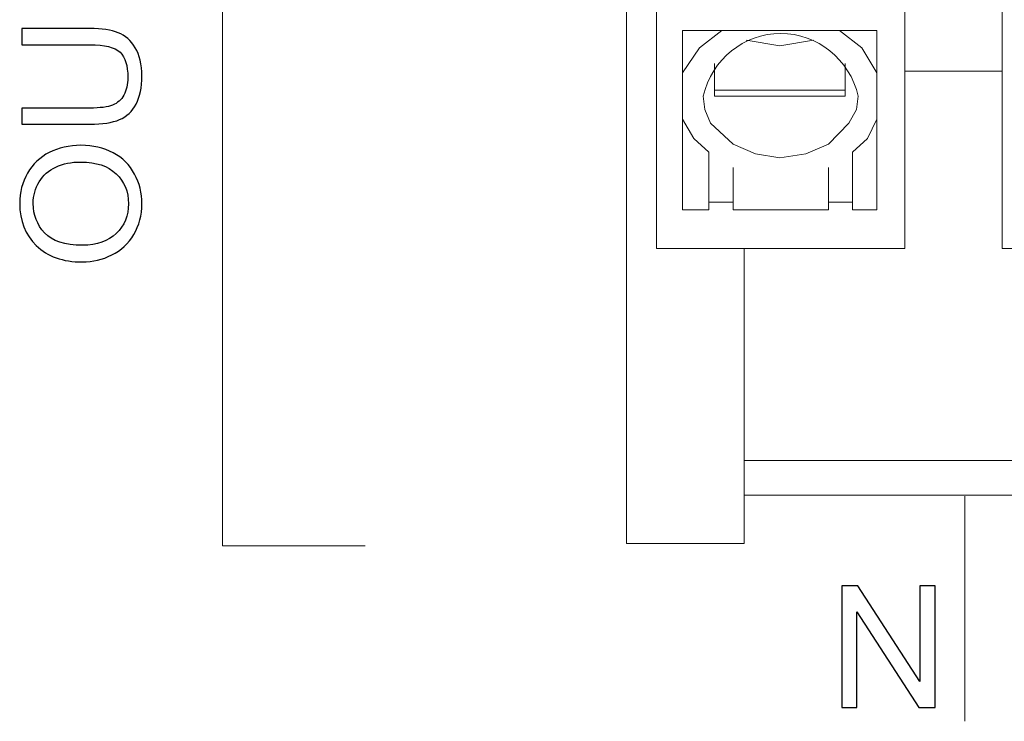
# Model space of a CAD drawing. Units: millimetres. Extents: x 18 to 188, y 31 to 79.
# Drawn here: x 178 to 182, y 47 to 51 of the extents above; entities that cross this region are included whole.
import ezdxf

# ---------------------------------------------------------------- set-up
doc = ezdxf.new("R2010")
doc.units = ezdxf.units.MM
doc.header["$MEASUREMENT"] = 0
doc.layers.add('layer 1', color=7, linetype='Continuous')

msp = doc.modelspace()

# ---------------------------------------------------------------- linework, layer by layer
at = {"layer": 'layer 1', "lineweight": 9}
for points in [[(178.7793, 48.0966), (178.7793, 48.0966), (178.7793, 69.7026), (178.7793, 69.7026)], [(180.6702, 48.1081), (180.6702, 48.1081), (180.6702, 54.2876), (180.6702, 54.2876)], [(180.8101, 52.8082), (180.8101, 52.8082), (180.8101, 49.4884), (180.8101, 49.4884)], [(181.9734, 49.4884), (181.9734, 49.4884), (181.9734, 51.4369), (181.9734, 51.4369)], [(182.4281, 51.4369), (182.4281, 51.4369), (182.4281, 49.4884), (182.4281, 49.4884)], [(180.9326, 49.6688), (180.9326, 49.6688), (180.9326, 50.5078), (180.9326, 50.5078)], [(180.9326, 50.5078), (180.9326, 50.5078), (181.8422, 50.5078), (181.8422, 50.5078)], [(181.0113, 50.4266), (181.0113, 50.4266), (181.1162, 50.5078), (181.1162, 50.5078)], [(181.6672, 50.5078), (181.6672, 50.5078), (181.7722, 50.4266), (181.7722, 50.4266)], [(181.8422, 50.5078), (181.8422, 50.5078), (181.8422, 49.6688), (181.8422, 49.6688)], [(181.2299, 50.4627), (181.2299, 50.4627), (181.3874, 50.4356), (181.3874, 50.4356)], [(181.3874, 50.4356), (181.3874, 50.4356), (181.5448, 50.4627), (181.5448, 50.4627)], [(180.9326, 50.3093), (180.9326, 50.3093), (181.0113, 50.4266), (181.0113, 50.4266)], [(181.7722, 50.4266), (181.7722, 50.4266), (181.8422, 50.3093), (181.8422, 50.3093)], [(181.0813, 50.3544), (181.0813, 50.3544), (181.0813, 50.201), (181.0813, 50.201)], [(181.6935, 50.201), (181.6935, 50.201), (181.6935, 50.3544), (181.6935, 50.3544)], [(182.4281, 50.3183), (182.4281, 50.3183), (181.9734, 50.3183), (181.9734, 50.3183)], [(181.6935, 50.2281), (181.6935, 50.2281), (181.0813, 50.2281), (181.0813, 50.2281)], [(181.0288, 50.201), (181.0288, 50.201), (181.0375, 50.1379), (181.0375, 50.1379)], [(181.0813, 50.201), (181.0813, 50.201), (181.6935, 50.201), (181.6935, 50.201)], [(181.746, 50.1379), (181.746, 50.1379), (181.7547, 50.201), (181.7547, 50.201)], [(181.0375, 50.1379), (181.0375, 50.1379), (181.0638, 50.0748), (181.0638, 50.0748)], [(181.711, 50.0748), (181.711, 50.0748), (181.746, 50.1379), (181.746, 50.1379)], [(180.9326, 50.0928), (180.9326, 50.0928), (180.9851, 50.0026), (180.9851, 50.0026)], [(181.7984, 50.0026), (181.7984, 50.0026), (181.8422, 50.0928), (181.8422, 50.0928)], [(181.0638, 50.0748), (181.0638, 50.0748), (181.1687, 49.9755), (181.1687, 49.9755)], [(181.6148, 49.9755), (181.6148, 49.9755), (181.711, 50.0748), (181.711, 50.0748)], [(180.9851, 50.0026), (180.9851, 50.0026), (181.055, 49.9394), (181.055, 49.9394)], [(181.7285, 49.9394), (181.7285, 49.9394), (181.7984, 50.0026), (181.7984, 50.0026)], [(181.1687, 49.9755), (181.1687, 49.9755), (181.2737, 49.9304), (181.2737, 49.9304)], [(181.5098, 49.9304), (181.5098, 49.9304), (181.6148, 49.9755), (181.6148, 49.9755)], [(181.055, 49.9394), (181.055, 49.9394), (181.055, 49.6688), (181.055, 49.6688)], [(181.2737, 49.9304), (181.2737, 49.9304), (181.3874, 49.9124), (181.3874, 49.9124)], [(181.3874, 49.9124), (181.3874, 49.9124), (181.5098, 49.9304), (181.5098, 49.9304)], [(181.7285, 49.6688), (181.7285, 49.6688), (181.7285, 49.9394), (181.7285, 49.9394)], [(181.1687, 49.8673), (181.1687, 49.8673), (181.1687, 49.6688), (181.1687, 49.6688)], [(181.6148, 49.6688), (181.6148, 49.6688), (181.6148, 49.8673), (181.6148, 49.8673)], [(181.055, 49.6688), (181.055, 49.6688), (180.9326, 49.6688), (180.9326, 49.6688)], [(181.1687, 49.7049), (181.1687, 49.7049), (181.055, 49.7049), (181.055, 49.7049)], [(181.1687, 49.6688), (181.1687, 49.6688), (181.6148, 49.6688), (181.6148, 49.6688)], [(181.7285, 49.7049), (181.7285, 49.7049), (181.6148, 49.7049), (181.6148, 49.7049)], [(181.8422, 49.6688), (181.8422, 49.6688), (181.7285, 49.6688), (181.7285, 49.6688)], [(180.8101, 49.4884), (180.8101, 49.4884), (181.9734, 49.4884), (181.9734, 49.4884)], [(181.2212, 49.4884), (181.2212, 49.4884), (181.2212, 48.1081), (181.2212, 48.1081)], [(182.4281, 49.4884), (182.4281, 49.4884), (183.6001, 49.4884), (183.6001, 49.4884)], [(181.2212, 48.4961), (181.2212, 48.4961), (184.7983, 48.4961), (184.7983, 48.4961)], [(184.7983, 48.3337), (184.7983, 48.3337), (181.2212, 48.3337), (181.2212, 48.3337)], [(182.2536, 48.3293), (182.2536, 48.3293), (182.2536, 47.2753), (182.2536, 47.2753)], [(181.2212, 48.1081), (181.2212, 48.1081), (180.6702, 48.1081), (180.6702, 48.1081)], [(179.4475, 48.0966), (179.4475, 48.0966), (178.7793, 48.0966), (178.7793, 48.0966)]]:
    msp.add_open_spline(points, degree=3, dxfattribs=at)
at = {"layer": 'layer 1'}
for points, knots in [([(177.8403, 50.4414), (177.8403, 50.4414), (177.8403, 50.5171), (177.8403, 50.5171), (177.8403, 50.5171), (178.1597, 50.5171), (178.1597, 50.5171), (178.2153, 50.5171), (178.2594, 50.5106), (178.2921, 50.4977), (178.3247, 50.4847), (178.3514, 50.4613), (178.3718, 50.4276), (178.3923, 50.3937), (178.4026, 50.3495), (178.4026, 50.2945), (178.4026, 50.2413), (178.3937, 50.1976), (178.3758, 50.1637), (178.3579, 50.1298), (178.3322, 50.1056), (178.2983, 50.0911), (178.2645, 50.0766), (178.2182, 50.0693), (178.1597, 50.0693), (178.1597, 50.0693), (177.8403, 50.0693), (177.8403, 50.0693), (177.8403, 50.0693), (177.8403, 50.145), (177.8403, 50.145), (177.8403, 50.145), (178.1596, 50.145), (178.1596, 50.145), (178.2076, 50.145), (178.2431, 50.1497), (178.2657, 50.1588), (178.2885, 50.168), (178.3062, 50.1837), (178.3184, 50.2061), (178.3308, 50.2284), (178.3369, 50.2558), (178.3369, 50.288), (178.3369, 50.3433), (178.3247, 50.3827), (178.3004, 50.4062), (178.2759, 50.4297), (178.2291, 50.4414), (178.1596, 50.4414), (178.1596, 50.4414), (177.8403, 50.4414), (177.8403, 50.4414)], [0, 0, 0, 0, 0.058824, 0.058824, 0.058824, 0.117647, 0.117647, 0.117647, 0.176471, 0.176471, 0.176471, 0.235294, 0.235294, 0.235294, 0.294118, 0.294118, 0.294118, 0.352941, 0.352941, 0.352941, 0.411765, 0.411765, 0.411765, 0.470588, 0.470588, 0.470588, 0.529412, 0.529412, 0.529412, 0.588235, 0.588235, 0.588235, 0.647059, 0.647059, 0.647059, 0.705882, 0.705882, 0.705882, 0.764706, 0.764706, 0.764706, 0.823529, 0.823529, 0.823529, 0.882353, 0.882353, 0.882353, 0.941176, 0.941176, 0.941176, 1, 1, 1, 1]), ([(178.1242, 49.4249), (178.0325, 49.4249), (177.9606, 49.4504), (177.9088, 49.5013), (177.8569, 49.5521), (177.831, 49.6177), (177.831, 49.6982), (177.831, 49.7509), (177.8432, 49.7983), (177.8676, 49.8407), (177.8919, 49.8829), (177.9259, 49.9152), (177.9696, 49.9374), (178.0131, 49.9595), (178.0624, 49.9707), (178.1177, 49.9707), (178.1737, 49.9707), (178.224, 49.959), (178.2681, 49.9356), (178.3124, 49.9123), (178.3458, 49.8792), (178.3685, 49.8364), (178.3913, 49.7935), (178.4026, 49.7473), (178.4026, 49.6978), (178.4026, 49.644), (178.3899, 49.5961), (178.3649, 49.5537), (178.3398, 49.5115), (178.3055, 49.4794), (178.2621, 49.4576), (178.2186, 49.4358), (178.1727, 49.4249), (178.1242, 49.4249)], [0, 0, 0, 0, 0.090909, 0.090909, 0.090909, 0.181818, 0.181818, 0.181818, 0.272727, 0.272727, 0.272727, 0.363636, 0.363636, 0.363636, 0.454545, 0.454545, 0.454545, 0.545455, 0.545455, 0.545455, 0.636364, 0.636364, 0.636364, 0.727273, 0.727273, 0.727273, 0.818182, 0.818182, 0.818182, 0.909091, 0.909091, 0.909091, 1, 1, 1, 1]), ([(178.1255, 49.503), (178.192, 49.503), (178.2444, 49.5215), (178.2826, 49.5584), (178.3208, 49.5953), (178.34, 49.6416), (178.34, 49.6974), (178.34, 49.7542), (178.3207, 49.8009), (178.2821, 49.8376), (178.2434, 49.8743), (178.1887, 49.8926), (178.1176, 49.8926), (178.0726, 49.8926), (178.0334, 49.8848), (177.9999, 49.8691), (177.9665, 49.8534), (177.9405, 49.8305), (177.9221, 49.8003), (177.9036, 49.77), (177.8943, 49.7362), (177.8943, 49.6986), (177.8943, 49.6452), (177.9122, 49.5993), (177.9477, 49.5608), (177.9832, 49.5223), (178.0424, 49.503), (178.1255, 49.503)], [0, 0, 0, 0, 0.111111, 0.111111, 0.111111, 0.222222, 0.222222, 0.222222, 0.333333, 0.333333, 0.333333, 0.444444, 0.444444, 0.444444, 0.555556, 0.555556, 0.555556, 0.666667, 0.666667, 0.666667, 0.777778, 0.777778, 0.777778, 0.888889, 0.888889, 0.888889, 1, 1, 1, 1]), ([(181.6783, 47.3395), (181.6783, 47.3395), (181.6783, 47.9099), (181.6783, 47.9099), (181.6783, 47.9099), (181.7535, 47.9099), (181.7535, 47.9099), (181.7535, 47.9099), (182.0435, 47.4622), (182.0435, 47.4622), (182.0435, 47.4622), (182.0435, 47.9099), (182.0435, 47.9099), (182.0435, 47.9099), (182.1138, 47.9099), (182.1138, 47.9099), (182.1138, 47.9099), (182.1138, 47.3395), (182.1138, 47.3395), (182.1138, 47.3395), (182.0386, 47.3395), (182.0386, 47.3395), (182.0386, 47.3395), (181.7486, 47.7872), (181.7486, 47.7872), (181.7486, 47.7872), (181.7486, 47.3395), (181.7486, 47.3395), (181.7486, 47.3395), (181.6783, 47.3395), (181.6783, 47.3395)], [0, 0, 0, 0, 0.1, 0.1, 0.1, 0.2, 0.2, 0.2, 0.3, 0.3, 0.3, 0.4, 0.4, 0.4, 0.5, 0.5, 0.5, 0.6, 0.6, 0.6, 0.7, 0.7, 0.7, 0.8, 0.8, 0.8, 0.9, 0.9, 0.9, 1, 1, 1, 1])]:
    msp.add_open_spline(points, degree=3, knots=knots, dxfattribs=at)
at = {"layer": 'layer 1', "lineweight": 9}
msp.add_open_spline([(181.7547, 50.201), (181.7138, 50.3732), (181.5637, 50.4944), (181.3919, 50.4944), (181.2198, 50.4944), (181.0697, 50.3732), (181.0288, 50.201)], degree=3, knots=[0, 0, 0, 0, 0.5, 0.5, 0.5, 1, 1, 1, 1], dxfattribs=at)

doc.saveas('drawing.dxf')
